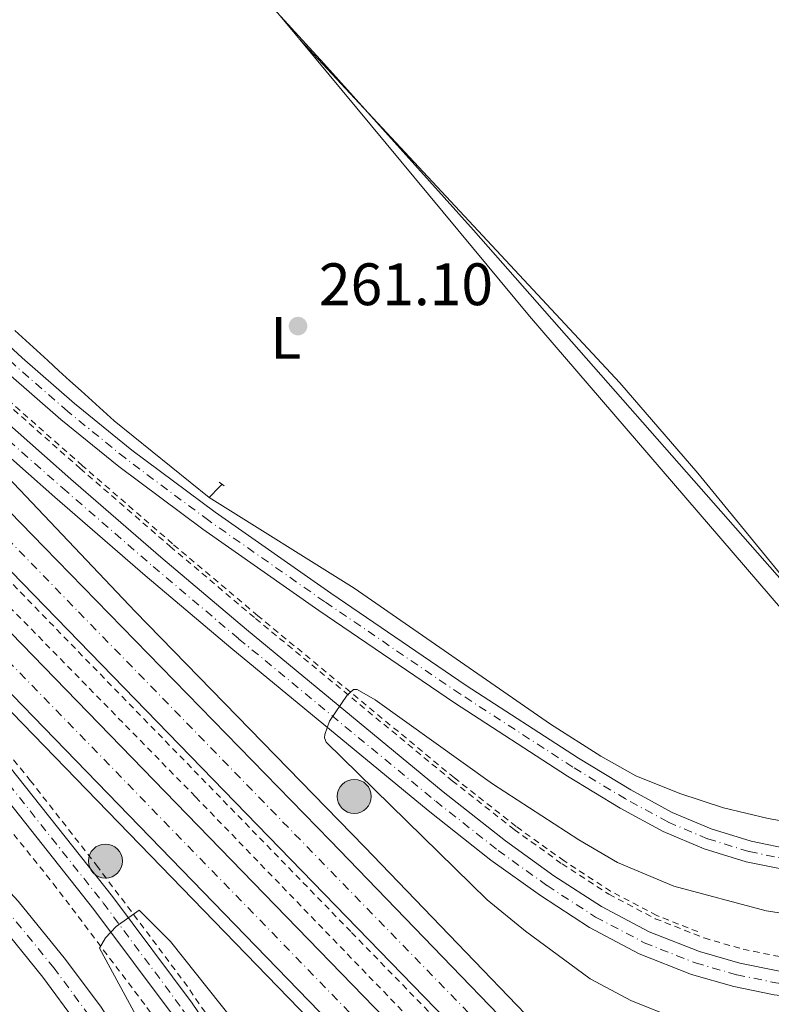
# Model space of a CAD drawing. Units: metres. Extents: x 622541 to 626034, y 4646217 to 4648589.
# Drawn here: x 624455 to 624581, y 4646623 to 4646788 of the extents above; entities that cross this region are included whole.
import ezdxf
from ezdxf.enums import TextEntityAlignment as Align

# ---------------------------------------------------------------- set-up
doc = ezdxf.new("R2010")
doc.units = ezdxf.units.M
doc.header["$MEASUREMENT"] = 0
doc.linetypes.add('DGN Style 2', pattern=[1.7399219301090239, 1.043953158065414, -0.6959687720436097])
doc.linetypes.add('DGN Style 4', pattern=[2.7856150101045474, 1.391937544087219, -0.6959687720436097, 0.001739921930109024, -0.6959687720436097])
for name, color, linetype, lineweight in [('Acequia de obra', 4, 'Continuous', 0), ('Acequia sin especificar', 4, 'Continuous', 0), ('Autopista', 135, 'Continuous', 0), ('autovía', 7, 'DGN Style 4', 0), ('Carretera', 9, 'Continuous', 0), ('Cota de punto acotado terreno', 7, 'Continuous', 0), ('Curva de nivel intermedia', 30, 'Continuous', 0), ('Eje de carretera', 7, 'DGN Style 4', 0), ('Etiqueta de uso rústico', 92, 'Continuous', 0), ('Línea blanca (vial)', 7, 'Continuous', 13), ('Línea de asfalto', 7, 'Continuous', 13), ('Línea de cambio de uso (parcela vista)', 92, 'Continuous', 0), ('Línea de cuneta (fondo)', 4, 'DGN Style 2', 0), ('Pontón-alcantarilla (pasos de agua)', 1, 'DGN Style 2', 0), ('Poste tendido eléctrico', 7, 'Continuous', 0), ('Punto acotado terreno (símbolo)', 7, 'Continuous', 0), ('Transformador', 7, 'Continuous', 0), ('Valla', 7, 'DGN Style 2', 0)]:
    doc.layers.add(name, color=color, linetype=linetype, lineweight=lineweight)
doc.styles.add('Style-Arial', font='arial.ttf')

# ---------------------------------------------------------------- blocks, each defined once
blk = doc.blocks.new('5PATER')
at = {"layer": 'Acequia de obra', "linetype": 'Continuous', "lineweight": 0}
h = blk.add_hatch(color=51, dxfattribs=at)
edge = h.paths.add_edge_path()
edge.add_ellipse((0, 0), major_axis=(-0.1095731443231308, -0.1110710700762829), ratio=0.9994222409660317, start_angle=0, end_angle=360)
blk = doc.blocks.new('5PELE')
at = {"layer": 'Transformador', "linetype": 'Continuous', "lineweight": 0}
h = blk.add_hatch(color=9, dxfattribs=at)
edge = h.paths.add_edge_path()
edge.add_arc((-2.000000476837158e-05, 0), 0.2850000000000001, 0, 360)
at = {"layer": 'Transformador', "color": 252, "linetype": 'Continuous', "lineweight": 0}
blk.add_circle((-2.000000476837158e-05, 0), 0.2850000000000001, dxfattribs=at)

msp = doc.modelspace()

# ---------------------------------------------------------------- linework, layer by layer
at = {"layer": 'Acequia sin especificar', "color": 4, "linetype": 'Continuous', "lineweight": 0, "extrusion": (-0.2516098429669261, 0.5032196361453742, 0.8267178991166672), "elevation": 2181403.572822511, "flags": 128}
msp.add_lwpolyline([(-2636629.003413917, -3204925.202054121), (-2636631.293147558, -3204926.197403231), (-2636631.843220289, -3204926.446240508)], dxfattribs=at)
at = {"layer": 'Acequia sin especificar', "color": 4, "linetype": 'Continuous', "lineweight": 0}
msp.add_polyline3d([(624486.6299999999, 4646708.08, 261.0399999999936), (624470.7199999997, 4646720.880000001, 261.0200000000041), (624468.8600000005, 4646722.57, 261), (624467.0099999999, 4646724.26, 260.9799999999959), (624465.1500000004, 4646725.939999999, 260.9700000000012), (624463.2999999998, 4646727.619999999, 260.9499999999971), (624461.4500000002, 4646729.300000001, 260.929999999993), (624459.5999999996, 4646730.980000001, 260.9100000000035), (624457.75, 4646732.66, 260.8899999999995), (624455.9000000004, 4646734.34, 260.8800000000047), (624454.0499999998, 4646736.029999999, 260.8600000000006)], dxfattribs=at)
at = {"layer": 'Autopista', "color": 135, "linetype": 'Continuous', "lineweight": 0}
for points in [[(624584.0500000013, 4646561.210000001, 262.2599999999948), (624470.4799999995, 4646678.140000001, 261.8300000000018), (624434.5199999998, 4646715.109999999, 261.3899999999995), (624410.010000001, 4646740.140000002, 261.429999999993), (624369.0799999982, 4646782.940000001, 260.9600000000065), (624350.6900000017, 4646801.27, 261.3600000000006), (624293.5599999982, 4646859.739999998, 260.6000000000058), (624186.73, 4646969.649999998, 261.1699999999983)], [(624287.4600000005, 4646881.260000002, 261.7700000000041), (624366.260000002, 4646801.670000002, 261.2700000000041), (624399.6700000011, 4646768.989999999, 261.7299999999959), (624421.5599999981, 4646748.489999998, 261.8000000000029), (624445.7499999994, 4646726.760000002, 261.5399999999936), (624463.4200000007, 4646711.149999999, 261.6600000000035), (624478.5300000005, 4646698.059999998, 262.2100000000065), (624492.8400000002, 4646685.980000001, 263.3300000000018), (624525.789999999, 4646658.800000001, 266.2299999999959), (624536.2100000017, 4646650.600000002, 266.8099999999977), (624544.3299999976, 4646644.760000002, 267.0399999999936), (624552.3099999994, 4646639.580000001, 267.2799999999988), (624560.289999999, 4646635.38, 267.5399999999936), (624568.6799999999, 4646632.06, 267.7899999999936), (624575.4200000013, 4646630.120000003, 267.9799999999959), (624581.8099999994, 4646628.830000003, 268.1499999999942)], [(624581.1700000024, 4646624.830000001, 268.1499999999942), (624574.449999999, 4646626.190000002, 267.9799999999959), (624567.379999999, 4646628.230000001, 267.7899999999936), (624558.6000000016, 4646631.699999999, 267.5399999999936), (624550.2699999987, 4646636.09, 267.2799999999988), (624542.0499999999, 4646641.420000004, 267.0399999999936), (624533.780000002, 4646647.37, 266.8099999999977), (624523.2600000009, 4646655.649999999, 266.2299999999959), (624490.2499999997, 4646682.88, 263.3300000000018), (624475.8999999977, 4646694.989999998, 262.2100000000065), (624460.7600000009, 4646708.109999999, 261.6600000000035), (624443.0599999982, 4646723.750000001, 261.5399999999936), (624430.3999999982, 4646735.120000001, 260.7700000000041), (624418.829999999, 4646745.510000001, 261.8000000000029), (624397.9099999998, 4646765.090000001, 261.7299999999959), (624383.6000000024, 4646779.13, 261.6999999999971), (624379.8799999986, 4646782.449999999, 261.5399999999936), (624374.2899999984, 4646786.850000002, 261.0399999999936), (624458.9899999984, 4646699.760000001, 261.2899999999936), (624506.8500000027, 4646650.640000001, 261.9600000000065), (624555.4800000011, 4646600.289999999, 262.0200000000041), (624588.649999999, 4646566.350000001, 262.6199999999953)], [(624410.9099999998, 4646729.090000001, 261.3600000000006), (624521.6299999993, 4646615.120000001, 262.0299999999988), (624554.9299999991, 4646581.239999998, 262.2299999999959), (624579.5799999987, 4646556.199999999, 262.6999999999971), (624574.449999999, 4646550.5, 262.8399999999965), (624533.410000001, 4646592.730000001, 262.070000000007), (624430.5900000005, 4646698.730000001, 261.7100000000065)], [(624449.1800000004, 4646668.019999999, 262.9799999999959), (624470.4200000013, 4646641.3, 264.6300000000047), (624483.7499999999, 4646623.430000001, 265.570000000007), (624497.4800000006, 4646603.25, 266.6199999999953)], [(624480.5700000012, 4646621.330000003, 265.570000000007), (624467.3200000012, 4646639.100000002, 264.6300000000047), (624446.1299999994, 4646665.75, 262.9799999999959)]]:
    msp.add_polyline3d(points, dxfattribs=at)
at = {"layer": 'autovía', "color": 7, "linetype": 'DGN Style 4', "lineweight": 0}
for points in [[(624358.3399999999, 4646801.550000002, 261.3099999999978), (624392.1499999971, 4646763.5, 261.1499999999941), (624446.7500000002, 4646707.440000001, 261.3399999999965), (624464.7300000001, 4646688.95, 261.5599999999977), (624545.4499999991, 4646605.930000001, 262.0599999999976), (624569.7600000012, 4646580.750000002, 262.270000000004), (624586.3500000008, 4646563.780000002, 262.4400000000023)], [(624358.3399999999, 4646801.550000002, 261.3099999999978), (624381.1999999991, 4646783.830000004, 261.5399999999937), (624420.1900000018, 4646747, 261.8000000000031), (624444.3999999989, 4646725.250000002, 261.5399999999937), (624462.0900000003, 4646709.63, 261.6600000000036), (624477.2199999981, 4646696.530000002, 262.2100000000065), (624491.5399999989, 4646684.430000001, 263.3300000000018), (624524.5300000003, 4646657.220000001, 266.229999999996), (624534.9999999997, 4646648.980000001, 266.8099999999978), (624543.1900000017, 4646643.090000001, 267.0399999999937), (624551.2899999997, 4646637.84, 267.2799999999989), (624559.4499999981, 4646633.54, 267.5399999999935), (624568.0300000012, 4646630.149999999, 267.7899999999937), (624574.9400000002, 4646628.16, 267.979999999996), (624581.489999997, 4646626.830000003, 268.1499999999942), (624588.6299999984, 4646625.980000001, 268.320000000007), (624597.8799999976, 4646625.770000001, 268.520000000004), (624603.0499999998, 4646626.36, 268.320000000007), (624610.589999999, 4646627.65, 268.050000000003), (624613.6800000003, 4646628.390000002, 267.9600000000063), (624620.912198924, 4646629.851428799, 267.7820000000065)], [(624333.8400000001, 4646801.170000002, 261.3999999999943), (624409.4400000006, 4646725.580000003, 261.2899999999935), (624420.7499999984, 4646713.91, 261.429999999993), (624527.5199999987, 4646603.920000002, 262.0599999999976), (624544.1700000007, 4646586.99, 262.1699999999984), (624576.7799999998, 4646553.100000002, 262.7700000000041)], [(624333.8400000001, 4646801.170000002, 261.3999999999943), (624363.0399999983, 4646765.640000002, 261.1999999999971), (624371.57, 4646756.370000003, 261.2200000000011), (624400.8399999996, 4646722.870000001, 261.229999999996), (624421.9499999987, 4646698.13, 261.7700000000041), (624447.6499999989, 4646666.890000001, 262.979999999996), (624468.8699999996, 4646640.200000001, 264.6300000000047), (624482.16, 4646622.38, 265.570000000007), (624495.8399999995, 4646602.27, 266.6199999999954), (624507.6200000009, 4646582.899999999, 267.6999999999972), (624519.329999999, 4646561.5, 268.5599999999978), (624522.6799999994, 4646554.690000001, 268.5399999999938), (624525.5499999993, 4646547.970000001, 268.7700000000042), (624526.7699999998, 4646544.530000003, 268.7700000000042), (624528.0500000005, 4646539.230000001, 268.7700000000042), (624528.6600000008, 4646533.79, 268.7700000000042), (624528.579999998, 4646528.230000001, 268.7700000000042), (624527.3199999996, 4646523.870000001, 268.8399999999966), (624524.715771367, 4646518.155793986, 268.7418999999937)]]:
    msp.add_polyline3d(points, dxfattribs=at)
at = {"layer": 'Carretera', "color": 9, "linetype": 'Continuous', "lineweight": 0}
for points in [[(624267.1600000006, 4646922.159999999, 260.3899999999995), (624307.5500000004, 4646881.210000001, 259.8300000000018), (624350.5799999976, 4646835.330000001, 260.0899999999965), (624383.219999998, 4646801.940000002, 260.320000000007), (624392.7600000022, 4646792.25, 260.75), (624413.7700000008, 4646770.949999999, 261.3999999999942), (624433.3299999986, 4646751.760000003, 261.570000000007), (624455.3000000003, 4646731.469999999, 261.4799999999959), (624464.0599999977, 4646723.830000003, 261.4799999999959), (624473.6700000013, 4646716.02, 261.4799999999959), (624487.5799999986, 4646705.629999998, 261.4900000000052), (624506.9599999998, 4646692.059999999, 261.4700000000012), (624529.6400000004, 4646676.62, 261.3500000000058), (624548.4400000003, 4646664.420000004, 261.2599999999948), (624557.1799999999, 4646659.13, 261.25), (624564.1400000004, 4646655.359999999, 261.2700000000041), (624570.6600000003, 4646652.59, 261.2799999999988), (624577.359999999, 4646650.52, 261.2799999999988), (624584.3299999986, 4646649.100000001, 261.25)], [(624583.7699999996, 4646645.62, 261.25), (624576.4899999974, 4646647.100000002, 261.2799999999988), (624569.4499999988, 4646649.280000002, 261.2799999999988), (624562.6099999992, 4646652.180000001, 261.2700000000041), (624555.4299999997, 4646656.080000001, 261.25), (624546.5699999996, 4646661.440000001, 261.2599999999948), (624527.6900000012, 4646673.680000001, 261.3500000000058), (624504.9600000017, 4646689.159999999, 261.4700000000012), (624485.52, 4646702.78, 261.4900000000052), (624471.5000000009, 4646713.239999999, 261.4799999999959), (624461.7899999992, 4646721.140000001, 261.4799999999959), (624452.949999999, 4646728.850000001, 261.4799999999959), (624430.8999999989, 4646749.21, 261.570000000007), (624411.2800000008, 4646768.460000002, 261.3999999999942), (624378.3400000008, 4646801.859999999, 260.3899999999995), (624349.4899999991, 4646830.269999999, 260.3800000000047), (624347.6200000005, 4646832.219999998, 260.3600000000006), (624303.8900000014, 4646877.640000001, 259.8300000000018), (624263.5100000006, 4646918.569999999, 260.3899999999995)], [(624454.6000000007, 4646640.52, 263.7899999999936), (624462.5599999981, 4646630.75, 263.8300000000018), (624468.5199999993, 4646622.719999999, 264)], [(624464.5300000017, 4646619.980000001, 264), (624458.7499999992, 4646627.780000002, 263.8300000000018), (624450.9499999986, 4646637.350000002, 263.7899999999936)]]:
    msp.add_polyline3d(points, dxfattribs=at)
at = {"layer": 'Curva de nivel intermedia', "color": 30, "linetype": 'Continuous', "lineweight": 0, "flags": 128}
for points, elevation in [([(624585.3600000006, 4646690.890000001), (624530.8500000013, 4646752.82), (624505.8200000017, 4646780.74), (624497.3800000015, 4646789.96), (624493.0000000007, 4646794.220000001), (624486.6200000015, 4646799.130000001), (624484.3100000003, 4646800.380000001), (624481.940000001, 4646801.17), (624478.8899999999, 4646801.46), (624473.5600000012, 4646801.06), (624470.7699999996, 4646800.159999999), (624465.7100000014, 4646798.009999999), (624422.5900000002, 4646776.029999998), (624420.2000000008, 4646774.939999999), (624416.8400000012, 4646774.850000001), (624415.3500000006, 4646775.659999999), (624412.6000000011, 4646778.319999999), (624388.5400000017, 4646802.019999999)], 260.0000000000001), ([(624584.650000002, 4646638.130000001), (624579.8600000021, 4646638.88), (624564.37, 4646642.979999999), (624554.9800000022, 4646646.96), (624548.5100000014, 4646650.76), (624534.0499999997, 4646660.109999999), (624514.3900000014, 4646674.210000001), (624511.3600000005, 4646675.939999999), (624510.7800000014, 4646675.91), (624509.6799999997, 4646674.989999999), (624506.7400000002, 4646670.609999998), (624505.9900000015, 4646668.369999998), (624505.9100000011, 4646667.81), (624506.1799999992, 4646667.119999999), (624533.1700000013, 4646640.690000001), (624539.5400000016, 4646635.48), (624550.370000001, 4646627.480000001), (624557.3100000012, 4646623.789999999), (624569.7800000013, 4646618.859999999), (624574.9400000002, 4646617.319999999), (624588.0100000014, 4646615.509999999)], 265.0000000000001), ([(624485.8600000015, 4646600.090000001), (624468.2700000006, 4646632.63), (624469.2699999998, 4646634.38), (624471.0500000013, 4646636.249999999), (624474.8900000012, 4646638.96), (624480.1200000015, 4646633.75), (624494.9000000006, 4646615.180000001)], 265.0000000000001)]:
    msp.add_lwpolyline(points, dxfattribs=dict(at, elevation=elevation))
at = {"layer": 'Eje de carretera', "color": 7, "linetype": 'DGN Style 4', "lineweight": 0}
for points in [[(624584.0500000007, 4646647.36, 261.25), (624576.9299999995, 4646648.809999999, 261.2799999999989), (624570.0599999985, 4646650.940000003, 261.2799999999989), (624563.3700000008, 4646653.770000001, 261.270000000004), (624556.300000001, 4646657.61, 261.25), (624547.4999999988, 4646662.930000001, 261.2599999999949), (624528.6700000019, 4646675.15, 261.3500000000059), (624505.9600000002, 4646690.61, 261.4700000000013), (624486.5499999999, 4646704.2, 261.4900000000053), (624472.5799999977, 4646714.63, 261.4799999999959), (624462.9299999987, 4646722.480000002, 261.4799999999959), (624454.1299999986, 4646730.16, 261.4799999999959), (624432.120000001, 4646750.489999999, 261.5700000000069), (624412.5299999998, 4646769.710000002, 261.3999999999943), (624380.7800000012, 4646801.899999999, 260.3600000000005), (624350.0399999984, 4646832.800000002, 260.229999999996), (624349.1000000021, 4646833.77, 260.2200000000011), (624305.7199999993, 4646879.420000004, 259.8300000000018), (624265.7699999999, 4646919.940000002, 260.3899999999995)], [(624507.260000001, 4646507.86, 268.5299999999989), (624504.8599999984, 4646510.29, 268.1600000000035), (624502.8299999987, 4646513.289999999, 267.9400000000023), (624501.2699999987, 4646516.550000001, 267.6600000000034), (624499.8700000015, 4646521.79, 267.4100000000035), (624499.4299999991, 4646526.820000002, 267.320000000007), (624501.8999999989, 4646542.899999999, 267.320000000007), (624502.2800000011, 4646548.59, 267.1600000000036), (624501.5500000002, 4646557.140000002, 266.8200000000069), (624499.2600000014, 4646565.410000001, 266.3600000000006), (624497.1499999993, 4646570.15, 266.0399999999937), (624486.219999999, 4646589.210000002, 264.7200000000011), (624475.0299999998, 4646607.920000004, 264.2200000000013), (624466.5199999983, 4646621.350000001, 264), (624460.6499999987, 4646629.260000002, 263.8300000000016), (624452.7699999996, 4646638.940000002, 263.7899999999936), (624440.4099999992, 4646652.270000001, 263.7899999999936), (624433.5599999982, 4646660.180000001, 263.7700000000041), (624416.6400000001, 4646681.820000002, 262.8999999999941), (624390.2199999981, 4646711.309999999, 262.6799999999931), (624352.3000000005, 4646755.370000001, 262.4499999999972), (624325.3099999984, 4646783.61, 262.25), (624311.190000001, 4646800.81, 261.070000000007)]]:
    msp.add_polyline3d(points, dxfattribs=at)
at = {"layer": 'Línea blanca (vial)', "color": 7, "linetype": 'Continuous', "lineweight": 13}
for points in [[(623600.9800000001, 4647573.540000001, 270.2899999999935), (623646.0199999991, 4647527.080000003, 269.2799999999989), (623706.9400000012, 4647464.27, 268.7599999999948), (623829.5000000006, 4647338.310000001, 266.8300000000018), (623869.5300000004, 4647296.820000002, 266.0399999999937), (623995.36, 4647166.640000002, 262.6699999999983), (624133.0000000001, 4647025.480000001, 262.5899999999966), (624186.7299999995, 4646969.649999999, 261.1699999999984), (624293.5599999977, 4646859.739999998, 260.6000000000059), (624350.6900000012, 4646801.270000001, 261.3600000000005), (624369.0799999977, 4646782.940000001, 260.9600000000065), (624410.0100000006, 4646740.140000002, 261.429999999993), (624434.5199999993, 4646715.11, 261.3899999999995), (624470.4799999989, 4646678.140000001, 261.8300000000018), (624584.0500000007, 4646561.210000002, 262.2599999999948)], [(624579.5799999982, 4646556.2, 262.6999999999971), (624554.9299999987, 4646581.239999998, 262.2299999999959), (624521.6299999988, 4646615.120000003, 262.0299999999989), (624410.9099999992, 4646729.090000002, 261.3600000000005), (624364.7500000005, 4646777.220000001, 261.3500000000059), (624341.0199999996, 4646801.280000002, 261.4400000000024), (624272.2399999986, 4646872.300000002, 260.8099999999977), (624184.9999999994, 4646961.820000002, 261.9600000000065), (624096.739999999, 4647052.640000001, 262.3300000000018), (624034.050000001, 4647117.199999999, 263.199999999997), (623965.6700000024, 4647187.850000001, 264.3999999999942), (623943.3500000017, 4647210.920000004, 264.8500000000059), (623869.8099999976, 4647286.470000001, 266.2400000000052), (623844.4299999994, 4647313.230000001, 265.9799999999959), (623813.7699999993, 4647344.75, 267.0800000000018), (623712.5699999994, 4647449.080000004, 268.6900000000023), (623665.5900000003, 4647497.550000002, 269.1300000000046), (623595.7299999997, 4647569.06, 270.1900000000024)], [(624624.6599999995, 4646633.63, 267.6499999999943), (624617.4899999968, 4646631.390000002, 267.8300000000018), (624610.1799999999, 4646629.630000001, 268.050000000003), (624602.7699999983, 4646628.360000002, 268.320000000007), (624597.7899999982, 4646627.800000002, 268.520000000004), (624588.7699999993, 4646628.000000001, 268.320000000007), (624581.8099999989, 4646628.830000003, 268.1499999999942), (624575.4200000007, 4646630.120000003, 267.979999999996), (624568.6799999995, 4646632.060000001, 267.7899999999937), (624560.2899999986, 4646635.38, 267.5399999999935), (624552.3099999989, 4646639.580000003, 267.2799999999989), (624544.3299999972, 4646644.760000003, 267.0399999999937), (624536.2100000011, 4646650.600000003, 266.8099999999978), (624525.7899999986, 4646658.800000002, 266.229999999996), (624492.8399999997, 4646685.980000001, 263.3300000000018), (624478.53, 4646698.059999999, 262.2100000000065), (624463.4200000003, 4646711.149999999, 261.6600000000036), (624445.749999999, 4646726.760000003, 261.5399999999937), (624421.5599999975, 4646748.489999998, 261.8000000000031), (624399.6700000007, 4646768.989999999, 261.7299999999961), (624366.2600000014, 4646801.670000004, 261.270000000004), (624287.4600000001, 4646881.260000003, 261.7700000000041), (624139.4400000019, 4647033.460000001, 262.5299999999988)], [(624148.9799999995, 4646983.25, 261.7100000000063), (624262.9600000003, 4646866.260000003, 261.6499999999942), (624303.5399999977, 4646824.280000002, 261.3600000000005), (624326.739999999, 4646801.06, 261.3600000000005), (624359.9600000004, 4646766.2, 261.1999999999971), (624370.1099999981, 4646755.16, 261.2200000000011), (624399.350000001, 4646721.690000001, 261.229999999996), (624420.449999999, 4646696.970000001, 261.7700000000041), (624446.129999999, 4646665.750000001, 262.979999999996), (624467.3200000006, 4646639.100000003, 264.6300000000047), (624480.5700000008, 4646621.330000004, 265.570000000007), (624494.2099999998, 4646601.290000001, 266.6199999999954), (624505.9400000002, 4646582.000000001, 267.6999999999972), (624517.61, 4646560.670000004, 268.5599999999978), (624520.9200000003, 4646553.940000003, 268.5399999999938), (624523.75, 4646547.32, 268.7700000000042), (624524.9200000013, 4646544.020000001, 268.7700000000042), (624526.1499999984, 4646538.920000004, 268.7700000000042), (624526.7299999995, 4646533.700000001, 268.7700000000042), (624526.6600000003, 4646528.460000002, 268.7700000000042), (624525.7500000005, 4646524.77, 268.7700000000042), (624524.5300000003, 4646521.969999999, 268.7700000000042), (624522.3500000008, 4646518.600000002, 268.7700000000042)], [(624588.6499999985, 4646566.350000002, 262.6199999999953), (624555.4800000007, 4646600.289999999, 262.0200000000041), (624506.8500000021, 4646650.640000002, 261.9600000000065), (624458.9899999979, 4646699.760000002, 261.2899999999935), (624374.2899999979, 4646786.850000003, 261.0399999999936), (624379.8799999983, 4646782.45, 261.5399999999937), (624383.6000000021, 4646779.130000001, 261.6999999999971), (624397.9099999993, 4646765.090000002, 261.7299999999961), (624418.8299999986, 4646745.510000002, 261.8000000000031), (624430.3999999977, 4646735.120000003, 261.6699999999983)], [(624527.0899999995, 4646517.710000001, 268.9100000000036), (624528.890000001, 4646522.980000001, 268.9100000000036), (624530.5000000002, 4646528.000000001, 268.7700000000042), (624530.5799999986, 4646533.88, 268.7700000000042), (624529.9499999982, 4646539.550000001, 268.7700000000042), (624528.6200000005, 4646545.050000002, 268.7700000000042), (624527.350000001, 4646548.63, 268.7700000000042), (624524.4400000006, 4646555.449999999, 268.5399999999938), (624521.0499999999, 4646562.340000001, 268.5599999999978), (624509.2999999997, 4646583.81, 267.6999999999972), (624497.48, 4646603.250000001, 266.6199999999954), (624483.7499999994, 4646623.430000001, 265.570000000007), (624470.4200000009, 4646641.300000001, 264.6300000000047), (624449.1799999999, 4646668.02, 262.979999999996), (624423.4499999986, 4646699.29, 261.7700000000041), (624402.3199999994, 4646724.050000002, 261.229999999996), (624373.0399999986, 4646757.580000004, 261.2200000000011), (624366.1299999995, 4646765.080000003, 261.1999999999971)], [(624366.1299999995, 4646765.080000003, 261.1999999999971), (624367.199999998, 4646764.300000003, 261.1999999999971), (624382.4299999987, 4646748.88, 261.7200000000012), (624407.9699999976, 4646722.06, 261.2200000000011), (624430.5899999999, 4646698.730000001, 261.7100000000063), (624533.4100000005, 4646592.730000002, 262.070000000007), (624574.4499999986, 4646550.500000001, 262.8399999999966)], [(624430.3999999977, 4646735.120000003, 261.6699999999983), (624443.0599999977, 4646723.750000002, 261.5399999999937), (624460.7600000004, 4646708.11, 261.6600000000036), (624475.8999999971, 4646694.989999999, 262.2100000000065), (624490.2499999991, 4646682.88, 263.3300000000018), (624523.2600000005, 4646655.65, 266.229999999996), (624533.7800000015, 4646647.370000001, 266.8099999999978), (624542.0499999995, 4646641.420000004, 267.0399999999937), (624550.2699999983, 4646636.09, 267.2799999999989), (624558.600000001, 4646631.7, 267.5399999999935), (624567.3799999985, 4646628.230000001, 267.7899999999937), (624574.4499999986, 4646626.190000003, 267.979999999996), (624581.1700000018, 4646624.830000003, 268.1499999999942), (624588.4899999975, 4646623.960000002, 268.320000000007), (624597.9699999993, 4646623.75, 268.520000000004), (624603.3400000003, 4646624.36, 268.320000000007), (624611.0000000005, 4646625.670000002, 268.050000000003), (624618.5700000009, 4646627.489999999, 267.8300000000018)]]:
    msp.add_polyline3d(points, dxfattribs=at)
at = {"layer": 'Línea de asfalto', "color": 7, "linetype": 'Continuous', "lineweight": 13, "extrusion": (-0.7150080862917484, -0.6932667062419244, 0.09024805013896366), "elevation": -3667848.753578862, "flags": 128}
msp.add_lwpolyline([(-2901416.407470969, 332635.1663035753), (-2901222.114475449, 332635.6482703281), (-2901163.085773992, 332636.4214253271)], dxfattribs=at)
at = {"layer": 'Línea de asfalto', "color": 7, "linetype": 'Continuous', "lineweight": 13}
for points in [[(624584.329999998, 4646649.100000001, 261.25), (624577.3599999986, 4646650.520000001, 261.2799999999989), (624570.6599999998, 4646652.59, 261.2799999999989), (624564.1399999998, 4646655.359999999, 261.270000000004), (624557.1799999994, 4646659.130000001, 261.25), (624548.4399999998, 4646664.420000004, 261.2599999999949), (624529.6399999997, 4646676.620000001, 261.3500000000059), (624506.9599999995, 4646692.059999999, 261.4700000000013), (624487.5799999981, 4646705.63, 261.4900000000053), (624473.6700000009, 4646716.020000001, 261.4799999999959), (624464.0599999973, 4646723.830000003, 261.4799999999959), (624455.2999999998, 4646731.470000001, 261.4799999999959), (624433.329999998, 4646751.760000003, 261.5700000000069), (624413.7700000001, 4646770.95, 261.3999999999943), (624392.7600000016, 4646792.250000001, 260.7500000000001), (624383.2199999975, 4646801.940000003, 260.320000000007), (624350.5799999972, 4646835.330000003, 260.0899999999966), (624307.5499999999, 4646881.210000001, 259.8300000000018), (624267.1600000003, 4646922.16, 260.3899999999995)], [(624583.7699999991, 4646645.620000001, 261.25), (624576.489999997, 4646647.100000002, 261.2799999999989), (624569.4499999983, 4646649.280000002, 261.2799999999989), (624562.6099999987, 4646652.180000002, 261.270000000004), (624555.4299999992, 4646656.080000003, 261.25), (624546.5699999991, 4646661.440000001, 261.2599999999949), (624527.6900000006, 4646673.680000002, 261.3500000000059), (624504.9600000011, 4646689.16, 261.4700000000013), (624485.5199999996, 4646702.780000002, 261.4900000000053), (624471.5000000005, 4646713.239999999, 261.4799999999959), (624461.7899999986, 4646721.140000001, 261.4799999999959), (624452.9499999986, 4646728.850000002, 261.4799999999959), (624430.8999999984, 4646749.210000001, 261.5700000000069), (624411.2800000003, 4646768.460000002, 261.3999999999943), (624378.3400000003, 4646801.86, 260.3899999999995), (624349.4899999986, 4646830.27, 260.3800000000046), (624347.62, 4646832.219999999, 260.3600000000005), (624303.890000001, 4646877.640000002, 259.8300000000018), (624263.5100000001, 4646918.57, 260.3899999999995)], [(624313.6499999975, 4646800.850000002, 261.1000000000059), (624327.100000001, 4646785.239999999, 262.25), (624354.0899999987, 4646756.989999999, 262.4499999999972), (624392.0399999976, 4646712.9, 262.6799999999931), (624418.4899999986, 4646683.370000001, 262.8999999999941), (624435.4299999991, 4646661.719999999, 263.7700000000041), (624442.2100000007, 4646653.890000002, 263.7899999999936), (624454.6000000002, 4646640.520000001, 263.7899999999936), (624462.5599999975, 4646630.75, 263.8300000000016), (624468.5199999987, 4646622.720000001, 264), (624477.0899999985, 4646609.190000002, 264.2200000000013), (624488.3, 4646590.430000001, 264.7200000000011), (624499.3099999983, 4646571.239999998, 266.0399999999937), (624501.5399999992, 4646566.230000001, 266.3600000000006), (624503.9400000018, 4646557.57, 266.8200000000069), (624504.7100000008, 4646548.609999999, 267.1600000000036), (624504.2999999995, 4646542.630000001, 267.320000000007), (624501.8599999987, 4646526.739999998, 267.320000000007), (624502.2399999986, 4646522.330000003, 267.4100000000035), (624503.7899999977, 4646518.190000001, 267.6499999999943), (624506.3999999983, 4646514.620000001, 268.0200000000041), (624509.8599999984, 4646511.870000003, 268.4999999999999), (624511.8399999987, 4646510.870000001, 268.7700000000042)], [(624430.3999999977, 4646735.120000003, 260.7700000000042), (624474.2099999995, 4646688.960000001, 261.6199999999953), (624512.620000001, 4646649.590000001, 261.4499999999973), (624556.5500000013, 4646603.920000002, 261.8699999999955), (624590.8096559739, 4646568.760308163, 261.8999999999942)], [(624438.3199999991, 4646651.000000001, 263.7899999999936), (624438.6099999998, 4646650.660000001, 263.7899999999936), (624450.949999998, 4646637.350000003, 263.7899999999936), (624458.7499999988, 4646627.780000002, 263.8300000000016), (624464.5300000012, 4646619.980000001, 264), (624472.9699999989, 4646606.660000003, 264.2200000000013), (624484.1299999993, 4646587.989999999, 264.7200000000011), (624494.9999999988, 4646569.06, 266.0399999999937), (624496.9799999993, 4646564.590000001, 266.3600000000006), (624499.1599999985, 4646556.710000002, 266.8200000000069), (624499.8599999984, 4646548.570000002, 267.1600000000036), (624499.5000000006, 4646543.16, 267.320000000007), (624496.9999999994, 4646526.899999999, 267.320000000007), (624497.489999999, 4646521.260000003, 267.4100000000035), (624497.7600000015, 4646516.670000004, 267.4100000000035), (624498.2199999975, 4646514.199999999, 267.7100000000065), (624503.7499999997, 4646505.550000001, 268.3399999999965)]]:
    msp.add_polyline3d(points, dxfattribs=at)
at = {"layer": 'Línea de cambio de uso (parcela vista)', "color": 92, "linetype": 'Continuous', "lineweight": 0, "extrusion": (0.00467492912102904, 0.009195739702202482, 0.9999467902888848), "elevation": 45910.51053243812, "flags": 128}
msp.add_lwpolyline([(624471.5186484967, 4646585.534469277), (624478.1283892547, 4646577.82414327), (624493.75775093, 4646559.003347497)], dxfattribs=at)
at = {"layer": 'Línea de cambio de uso (parcela vista)', "color": 92, "linetype": 'Continuous', "lineweight": 0}
for points in [[(624486.6299999999, 4646708.08, 261.0399999999936), (624510.9000000004, 4646692.91, 260.6000000000058), (624543.7699999996, 4646670.130000001, 260.6000000000058), (624552.2000000002, 4646664.74, 260.6000000000058), (624558.0599999997, 4646661.460000001, 260.6000000000058), (624565.3899999997, 4646658.5, 260.6000000000058), (624572.7199999997, 4646656.130000001, 260.6000000000058), (624580.2100000001, 4646654.32, 260.6000000000058), (624585.5300000003, 4646653.41, 260.6000000000058), (624593.1900000004, 4646652.59, 260.6000000000058), (624601.0899999999, 4646652.369999999, 260.6000000000058), (624608.79, 4646652.560000001, 260.6000000000058), (624611.4800000006, 4646653.029999999, 260.6000000000058), (624611.8300000001, 4646653.800000001, 260.6000000000058), (624611.7199999997, 4646654.800000001, 260.6000000000058), (624600.4900000002, 4646668.390000001, 260.6100000000006), (624540.2300000006, 4646738.430000001, 260.6499999999942), (624501.7999999998, 4646784.720000001, 260.3999999999942)], [(624501.7999999998, 4646784.720000001, 260.3999999999942), (624555.3300000001, 4646727.289999999, 259.2100000000065), (624568.3899999997, 4646712.16, 259.2899999999936), (624590.5800000001, 4646685.09, 259.7200000000012)]]:
    msp.add_polyline3d(points, dxfattribs=at)
at = {"layer": 'Línea de cuneta (fondo)', "color": 4, "linetype": 'DGN Style 2', "lineweight": 0}
msp.add_polyline3d([(624421.4800000006, 4646722.119999999, 261.0399999999936), (624484.3399999999, 4646657.939999999, 261.4900000000052), (624555.5099999999, 4646584.27, 261.9400000000023), (624581.0499999998, 4646558.109999999, 262.3899999999995)], dxfattribs=at)
at = {"layer": 'Pontón-alcantarilla (pasos de agua)', "color": 1, "linetype": 'DGN Style 2', "lineweight": 0, "elevation": 260.3399999999965, "flags": 128}
msp.add_lwpolyline([(624489.1299999999, 4646710.029999999), (624488.25, 4646710.66)], dxfattribs=at)
at = {"layer": 'Valla', "color": 7, "linetype": 'DGN Style 2', "lineweight": 0}
for points in [[(624568.4000000004, 4646635.390000001, 267.75), (624561.54, 4646638.100000001, 267.5399999999936), (624553.8200000003, 4646642.17, 267.2799999999988), (624546.0199999996, 4646647.230000001, 267.0399999999936), (624538.0099999999, 4646652.99, 266.8099999999977), (624527.6699999999, 4646661.119999999, 266.2299999999959), (624494.75, 4646688.279999999, 263.3300000000018), (624480.4699999997, 4646700.33, 262.2100000000065), (624465.3899999997, 4646713.4, 261.6600000000035), (624447.7400000002, 4646729, 261.5399999999936), (624423.5800000001, 4646750.689999999, 261.8000000000029), (624401.7400000002, 4646771.15, 261.7299999999959), (624370.4600000001, 4646801.74, 261.179999999993), (624345.5999999996, 4646826.27, 261.0399999999936), (624258.3099999997, 4646916.869999999, 261.8999999999942), (624181.1699999999, 4646995.65, 261.8999999999942), (624081.3700000001, 4647098.480000001, 262.7700000000041), (624024.1299999999, 4647157.32, 262.7700000000041), (623922.9299999997, 4647262.26, 265.3500000000058), (623894.9100000003, 4647292.32, 265.929999999993), (623868.8700000001, 4647321.09, 267.3699999999953)], [(624257.9000000004, 4646916.460000001, 261.8999999999942), (624345.1900000004, 4646825.869999999, 261.0399999999936), (624369.6500000004, 4646801.730000001, 261.179999999993), (624401.3200000003, 4646770.710000001, 261.7299999999959), (624423.1799999997, 4646750.25, 261.8000000000029), (624447.3399999999, 4646728.550000001, 261.5399999999936), (624464.9900000002, 4646712.949999999, 261.6600000000035), (624480.0800000001, 4646699.880000001, 262.2100000000065), (624494.3700000001, 4646687.810000001, 263.3300000000018), (624527.29, 4646660.66, 266.2299999999959), (624537.6500000004, 4646652.51, 266.8099999999977), (624545.6799999997, 4646646.74, 267.0399999999936), (624553.5199999996, 4646641.65, 267.2799999999988), (624561.29, 4646637.560000001, 267.5399999999936), (624569.4500000002, 4646634.33, 267.7899999999936), (624575.9900000002, 4646632.449999999, 267.9799999999959), (624582.1900000004, 4646631.189999999, 268.1499999999942)], [(624236.29, 4646890.08, 261.0399999999936), (624293.5700000003, 4646830.4, 261.0399999999936), (624322.4699999997, 4646800.99, 261.6199999999953), (624353.0199999996, 4646769.57, 261.6199999999953), (624361.5599999997, 4646760.439999999, 261.5), (624375.7699999996, 4646744.039999999, 261.0800000000018), (624407, 4646708.25, 261.320000000007), (624435.2699999996, 4646674.430000001, 262.2899999999936), (624448.4199999999, 4646658.449999999, 263.5200000000041), (624460.4900000002, 4646643.460000001, 264.3600000000006), (624476.1900000004, 4646622.689999999, 265.320000000007), (624487.5499999998, 4646606.27, 266.320000000007), (624498.4500000002, 4646589.130000001, 267.1300000000047), (624509.1600000003, 4646570.710000001, 267.8099999999977), (624518.4199999999, 4646552.99, 268.1499999999942), (624521.2300000006, 4646546.9, 268.5399999999936), (624522.5999999996, 4646542.949999999, 268.820000000007), (624523.9299999997, 4646536.83, 269.0200000000041), (624524.3200000003, 4646532.67, 269.0200000000041), (624524.1500000004, 4646526.41, 268.8099999999977), (624523.6500000004, 4646523.970000001, 268.8099999999977), (624521.9900000002, 4646520.09, 268.8099999999977), (624520.5599999997, 4646518.050000001, 268.8099999999977), (624514.2800000003, 4646510.890000001, 268.7700000000041)], [(624396.6399999997, 4646730.74, 261.5399999999936), (624433.0099999999, 4646689.800000001, 261.9400000000023), (624456.6399999997, 4646660.720000001, 263.5299999999988), (624467.7199999997, 4646646.529999999, 264.6399999999995), (624482.3600000005, 4646627.060000001, 265.6600000000035), (624496.1200000001, 4646607.039999999, 266.7700000000041), (624517.79, 4646572, 268.6999999999971), (624522.1699999999, 4646563.430000001, 268.9799999999959), (624525.4400000004, 4646556.029999999, 269.1100000000006), (624529.6100000005, 4646544.65, 269.1300000000047), (624530.8200000003, 4646540.180000001, 269.5099999999948), (624531.54, 4646535.609999999, 269.7599999999948), (624531.75, 4646530.99, 269.8800000000047), (624531.1200000001, 4646524.08, 269.8000000000029), (624530.0700000003, 4646519.57, 269.5800000000018), (624539.7699999996, 4646520.41, 269.5800000000018), (624545.5499999998, 4646521.869999999, 269.5800000000018), (624550.7999999998, 4646524.710000001, 269.5800000000018), (624553.8300000001, 4646527.300000001, 269.5800000000018), (624556.3899999997, 4646530.34, 269.5800000000018)], [(624582.5899999999, 4646561.369999999, 262.9199999999983), (624570.6500000004, 4646573.41, 263.3699999999953), (624510.3200000003, 4646635.390000001, 262.4700000000012), (624453.2100000001, 4646694.08, 262.0200000000041), (624422.1100000005, 4646725.680000001, 262.0200000000041)]]:
    msp.add_polyline3d(points, dxfattribs=at)

# ---------------------------------------------------------------- block references
at = {"layer": 'Poste tendido eléctrico', "color": 7, "linetype": 'Continuous', "lineweight": 0, "xscale": 10, "yscale": 10, "zscale": 10}
for p in [(624510.8999999983, 4646658.030000002, 263.5899999999965), (624469.23, 4646647.210000002, 263.6600000000035)]:
    msp.add_blockref('5PELE', p, dxfattribs=at)
at = {"layer": 'Punto acotado terreno (símbolo)', "color": 7, "linetype": 'Continuous', "lineweight": 0, "xscale": 10, "yscale": 10, "zscale": 10}
msp.add_blockref('5PATER', (624501.480000001, 4646736.77, 261.1000000000063), dxfattribs=at)

# ---------------------------------------------------------------- texts
at = {"layer": 'Cota de punto acotado terreno', "color": 7, "linetype": 'Continuous', "lineweight": 0, "style": 'Style-Arial'}
msp.add_text('261.10', height=7.000000000000002, dxfattribs=at).set_placement((624504.9799999995, 4646740.269999999, 261.1000000000058))
at = {"layer": 'Etiqueta de uso rústico', "color": 92, "linetype": 'Continuous', "lineweight": 0, "style": 'Style-Arial'}
msp.add_text('L', height=7.000000000000002, dxfattribs=at).set_placement((624499.4314203784, 4646734.790009998, 261.1399999999995), align=Align.MIDDLE_CENTER)

doc.saveas('drawing.dxf')
